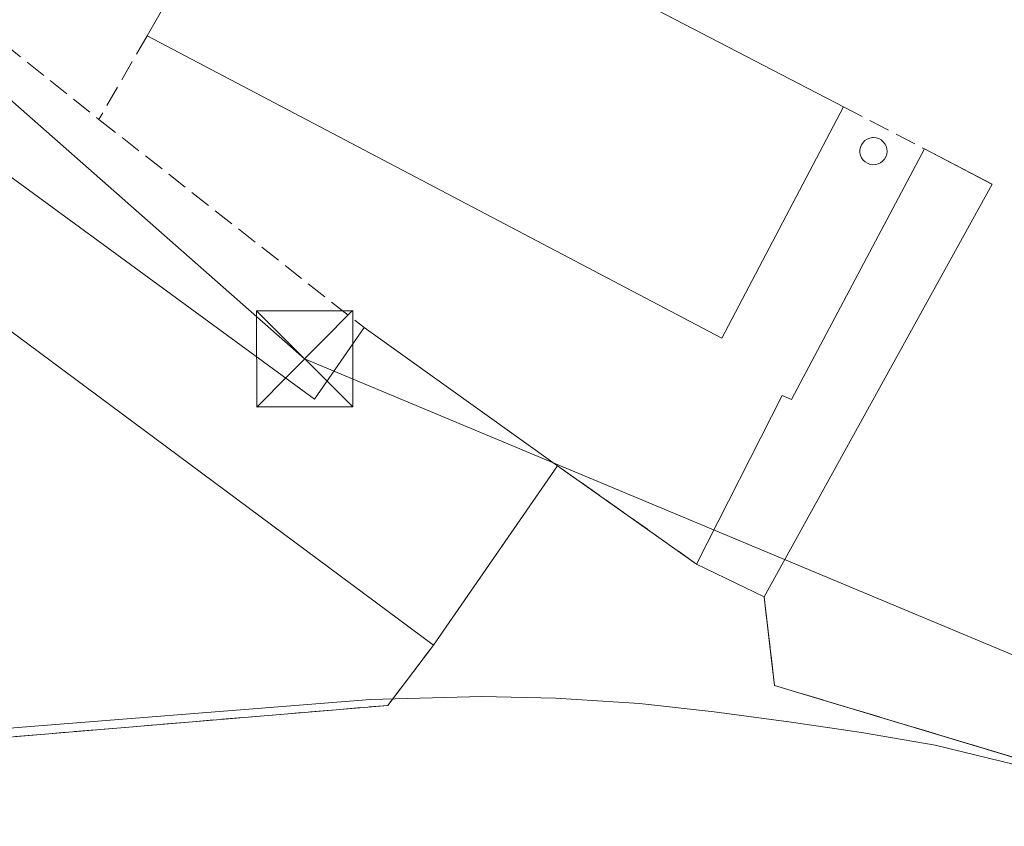
# Model space of a CAD drawing. Units: metres. Extents: x 601397 to 604875, y 4675959 to 4678324.
# Drawn here: x 601937 to 602014, y 4676822 to 4676885 of the extents above; entities that cross this region are included whole.
import ezdxf

# ---------------------------------------------------------------- set-up
doc = ezdxf.new("R2010")
doc.units = ezdxf.units.M
doc.header["$MEASUREMENT"] = 0
doc.linetypes.add('DGN Style 3', pattern=[2.307223458686699, 1.648016756204785, -0.6592067024819142])
for name, color, linetype, lineweight in [('Edificación industrial Cxs', 135, 'Continuous', 13), ('Muro lineal', 1, 'DGN Style 3', 13), ('Núcleo urbano CxS', 7, 'Continuous', 0), ('Pastizal CxS', 92, 'Continuous', 0), ('Recinto industrial CxS', 135, 'Continuous', 0), ('Silo Cxs', 1, 'Continuous', 0), ('Tendido', 6, 'Continuous', 0), ('Torre de tendido puntual', 7, 'Continuous', 0), ('Vía pecuaria CxS', 92, 'Continuous', 13)]:
    doc.layers.add(name, color=color, linetype=linetype, lineweight=lineweight)

# ---------------------------------------------------------------- blocks, each defined once
blk = doc.blocks.new('5TTEND')
at = {"layer": 'Recinto industrial CxS', "color": 7, "linetype": 'Continuous', "lineweight": 0}
for p, q in [((-0.375, 0.3754), (0.375, -0.3746)), ((0.3720000000000001, 0.3784000000000001), (-0.3720000000000001, -0.3776))]:
    blk.add_line(p, q, dxfattribs=at)
at = {"layer": 'Recinto industrial CxS', "color": 7, "linetype": 'Continuous', "lineweight": 0, "flags": 128}
blk.add_lwpolyline([(-0.375, -0.3746), (0.375, -0.3746), (0.375, 0.3754), (-0.375, 0.3754), (-0.3720000000000001, -0.3776)], dxfattribs=at)

msp = doc.modelspace()

# ---------------------------------------------------------------- linework, layer by layer
at = {"layer": 'Edificación industrial Cxs', "color": 135, "linetype": 'Continuous', "lineweight": 13, "extrusion": (-0.0396501736487106, -0.06910119993012859, 0.9968213921750694), "elevation": -346755.4649092278, "flags": 128}
msp.add_lwpolyline([(-1805525.420352433, 4342283.331107656), (-1805525.420352433, 4342303.548566805)], dxfattribs=at)
at = {"layer": 'Edificación industrial Cxs', "color": 135, "linetype": 'Continuous', "lineweight": 13, "extrusion": (0.005725592451960096, -0.002976532599657798, 0.9999791787056156), "elevation": -10181.69798396784, "flags": 128}
msp.add_lwpolyline([(601945.8872629761, 4676892.022028352), (601990.1883816273, 4676868.991926333)], dxfattribs=at)
at = {"layer": 'Edificación industrial Cxs', "color": 135, "linetype": 'Continuous', "lineweight": 13, "extrusion": (-0.02910411062639671, -0.05317037330513467, 0.9981612405554722), "elevation": -265900.2694606167, "flags": 128}
msp.add_lwpolyline([(-1717533.726627648, 4383488.834948814), (-1717533.384427399, 4383468.40754961), (-1717584.049005841, 4383467.57771745)], dxfattribs=at)
at = {"layer": 'Edificación industrial Cxs', "color": 135, "linetype": 'Continuous', "lineweight": 13, "flags": 128}
for points, elevation in [([(601930.2801000001, 4676877.850099999), (601960.4600999998, 4676855.780099999), (601964.3400999998, 4676861.360099999), (601979.4301000005, 4676850.5801), (601969.7500999998, 4676836.600099999), (601924.6401000004, 4676870.090100001)], 292.4660000000004), ([(602013.3101000005, 4676872.5601), (601995.5301000001, 4676840.350099999), (601990.2600999996, 4676842.920100001), (601996.9401000004, 4676856.0701), (601997.6601, 4676855.7601), (602008.0500999996, 4676875.300100001)], 291.937300000005)]:
    msp.add_lwpolyline(points, close=True, dxfattribs=dict(at, elevation=elevation))
at = {"layer": 'Edificación industrial Cxs', "color": 135, "linetype": 'Continuous', "lineweight": 13, "extrusion": (0.01060951239076403, 0.03290898884432252, 0.9994020395717004), "elevation": 160587.1554588077, "flags": 128}
msp.add_lwpolyline([(862099.3794108592, -4633159.254130273), (862152.5893882423, -4633177.297959083), (862149.6025147698, -4633186.419651031)], dxfattribs=at)
at = {"layer": 'Edificación industrial Cxs', "color": 135, "linetype": 'Continuous', "lineweight": 13, "extrusion": (0.0969895469316525, 0.2481441960751709, 0.9638555315710959), "elevation": 1219200.384980195, "flags": 128}
msp.add_lwpolyline([(1141943.352118291, -4409651.048855277), (1141907.208605893, -4409641.121124594), (1141905.626182641, -4409647.978577886)], dxfattribs=at)
at = {"layer": 'Edificación industrial Cxs', "color": 135, "linetype": 'Continuous', "lineweight": 13, "extrusion": (-0.0283676332249827, 0.01477705609255159, 0.9994883270946442), "elevation": 52323.88102299957, "flags": 128}
msp.add_lwpolyline([(-4425973.458980817, -1625914.358659904), (-4425973.458980817, -1625908.424755283)], dxfattribs=at)
at = {"layer": 'Edificación industrial Cxs', "color": 135, "linetype": 'Continuous', "lineweight": 13, "extrusion": (0.003883959551836378, 0.007036126949696283, 0.9999677033663376), "elevation": 35536.56969802604, "flags": 128}
msp.add_lwpolyline([(602007.6376474703, 4676738.287551096), (601989.8566330689, 4676706.076753753)], dxfattribs=at)
at = {"layer": 'Edificación industrial Cxs', "color": 135, "linetype": 'Continuous', "lineweight": 13, "extrusion": (-0.002378119418473463, 0.00169888186401812, 0.9999957291651017), "elevation": 6804.529617509447, "flags": 128}
msp.add_lwpolyline([(601963.3290777212, 4676856.549183631), (601978.4191639456, 4676845.769168076)], dxfattribs=at)
at = {"layer": 'Edificación industrial Cxs', "color": 135, "linetype": 'Continuous', "lineweight": 13, "extrusion": (0.002246374258466128, 0.003244247121167826, 0.9999922143013454), "elevation": 16815.8210632746, "flags": 128}
msp.add_lwpolyline([(601977.2582194499, 4676820.637580227), (601967.5780931407, 4676806.657506655)], dxfattribs=at)
at = {"layer": 'Edificación industrial Cxs', "color": 135, "linetype": 'Continuous', "lineweight": 13, "extrusion": (0.05003495326154255, -0.02440034723125294, 0.9984493610129208), "elevation": -83704.55205781882, "flags": 128}
msp.add_lwpolyline([(4467494.866083202, 1506558.174484322), (4467494.866083201, 1506564.04684872)], dxfattribs=at)
at = {"layer": 'Edificación industrial Cxs', "color": 135, "linetype": 'Continuous', "lineweight": 13}
msp.add_polyline3d([(601990.2600999996, 4676842.920100001, 291.9373000000051), (601996.9401000004, 4676856.0701, 291.5120000000024), (601997.6601, 4676855.7601, 291.8698000000004), (602008.0500999996, 4676875.300100001, 291.1248999999953)], dxfattribs=at)
msp.add_3dface([(602001.7301000003, 4676878.5801, 292.6953000000067), (601992.2401000002, 4676860.530099999, 292.6953000000067), (601947.4001000002, 4676884.130100001, 292.6953000000067), (601957.4301000005, 4676901.610099999, 292.6953000000067)], dxfattribs=at)
at = {"layer": 'Muro lineal', "color": 1, "linetype": 'DGN Style 3', "lineweight": 13, "extrusion": (-0.02848176394274034, 0.02271495695102808, 0.999336189604591), "elevation": 89380.36089322585, "flags": 128}
msp.add_lwpolyline([(-4031756.733434097, -2443891.524494298), (-4031756.733434097, -2443863.58360812)], dxfattribs=at)
at = {"layer": 'Muro lineal', "color": 1, "linetype": 'DGN Style 3', "lineweight": 13, "extrusion": (-0.07777729219409893, -0.135228785393121, 0.9877569885452875), "elevation": -678979.6783129344, "flags": 128}
msp.add_lwpolyline([(-1809961.566945697, 4301001.237644112), (-1809961.566945697, 4300993.622921107)], dxfattribs=at)
at = {"layer": 'Muro lineal', "color": 1, "linetype": 'DGN Style 3', "lineweight": 13, "extrusion": (0.1532548123338179, -0.07953730765681888, 0.984980598381121), "elevation": -279438.6864969021, "flags": 128}
msp.add_lwpolyline([(4428433.715882625, 1595771.996886305), (4428433.715882624, 1595764.767861251)], dxfattribs=at)
at = {"layer": 'Muro lineal', "color": 1, "linetype": 'DGN Style 3', "lineweight": 13, "extrusion": (-0.02218064033176406, 0.01742075424840371, 0.9996021891312012), "elevation": 68413.02126849831, "flags": 128}
msp.add_lwpolyline([(-4049872.557313939, -2414409.316960748), (-4049872.557313939, -2414382.997963631)], dxfattribs=at)
at = {"layer": 'Muro lineal', "color": 1, "linetype": 'DGN Style 3', "lineweight": 13, "extrusion": (-0.07623545731313151, 0.05392092364403215, 0.9956307995645938), "elevation": 206577.3489804917, "flags": 128}
msp.add_lwpolyline([(-4165909.003572938, -2199508.72700835), (-4165909.003572938, -2199495.403634724)], dxfattribs=at)
at = {"layer": 'Muro lineal', "color": 1, "linetype": 'DGN Style 3', "lineweight": 13, "extrusion": (-0.1040696744745407, -0.2226691440126527, 0.9693234522900165), "elevation": -1103754.851493586, "flags": 128}
msp.add_lwpolyline([(-1434856.609670761, 4354095.325220727), (-1434852.941029978, 4354089.225263736), (-1434821.359602813, 4354093.998877781)], dxfattribs=at)
at = {"layer": 'Muro lineal', "color": 1, "linetype": 'DGN Style 3', "lineweight": 13}
msp.add_polyline3d([(601892.9600999998, 4676855.290100001, 288.0494999999937), (601877.3701, 4676824.460100001, 286.2522000000026), (601966.1901000004, 4676831.890100001, 289.1104999999953), (601969.7500999998, 4676836.600099999, 290.7602999999945)], dxfattribs=at)
at = {"layer": 'Núcleo urbano CxS', "color": 7, "linetype": 'Continuous', "lineweight": 0}
for points in [[(602020.1305000001, 4676826.299000001, 289.6469999999972), (601996.3501000004, 4676833.440099999, 290.0141000000003), (601996.0652000001, 4676835.8409, 289.9829000000027), (601995.5301000001, 4676840.350099999, 289.8620999999985), (601990.2600999996, 4676842.920100001, 289.6864999999962), (601979.4301000005, 4676850.5801, 289.5491999999941), (601969.7500999998, 4676836.600099999, 289.3712999999989), (601966.1901000004, 4676831.890100001, 288.7480000000069), (601934.7444000002, 4676829.259600001, 288.0035999999964), (601906.7489, 4676826.9177, 287.1404999999941), (601883.7088000001, 4676824.9904, 286.7115000000049), (601877.6514999997, 4676824.4836, 285.5473000000056)], [(602020.1305000001, 4676826.299000001, 289.6469999999972), (601996.3501000004, 4676833.440099999, 290.0141000000003), (601996.0652000001, 4676835.8409, 289.9829000000027), (601995.5301000001, 4676840.350099999, 289.8620999999985), (601990.2600999996, 4676842.920100001, 289.6864999999962), (601979.4301000005, 4676850.5801, 289.5491999999941), (601969.7500999998, 4676836.600099999, 289.3712999999989), (601966.1901000004, 4676831.890100001, 288.7480000000069), (601934.7444000002, 4676829.259600001, 288.0035999999964)]]:
    msp.add_polyline3d(points, dxfattribs=at)
at = {"layer": 'Pastizal CxS', "color": 92, "linetype": 'Continuous', "lineweight": 0}
for points in [[(601808.1401000004, 4676811.649900001, 284.7219999999944), (601847.1814000001, 4676817.033299999, 279.8215000000055), (601877.6514999997, 4676824.4836, 285.5473000000056), (601883.7088000001, 4676824.9904, 286.7115000000049), (601906.7489, 4676826.9177, 287.1404999999941), (601934.7444000002, 4676829.259600001, 288.0035999999964), (601966.1901000004, 4676831.890100001, 288.7480000000069), (601969.7500999998, 4676836.600099999, 289.3712999999989), (601979.4301000005, 4676850.5801, 289.5491999999941), (601990.2600999996, 4676842.920100001, 289.6864999999962), (601995.5301000001, 4676840.350099999, 289.8620999999985), (601996.0652000001, 4676835.8409, 289.9829000000027), (601996.3501000004, 4676833.440099999, 290.0141000000003), (602020.1305000001, 4676826.299000001, 289.6469999999972), (602026.9200999998, 4676824.2601, 289.7152999999962), (602033.5323000001, 4676823.516000001, 290.0755999999965), (602037.8501000004, 4676823.030099999, 290.6722000000009), (602071.3000999996, 4676818.790100001, 289.9109999999928), (602072.6300999997, 4676823.300100001, 290.4303000000073), (602073.2289000005, 4676823.160900001, 290.4238999999943), (602073.4848999997, 4676823.101500001, 290.4208000000072), (602118.8859000001, 4676812.556500001, 290.3430999999982)], [(602020.1305000001, 4676826.299000001, 289.6469999999972), (601996.3501000004, 4676833.440099999, 290.0141000000003), (601996.0652000001, 4676835.8409, 289.9829000000027), (601995.5301000001, 4676840.350099999, 289.8620999999985), (601990.2600999996, 4676842.920100001, 289.6864999999962), (601979.4301000005, 4676850.5801, 289.5491999999941), (601969.7500999998, 4676836.600099999, 289.3712999999989), (601966.1901000004, 4676831.890100001, 288.7480000000069), (601934.7444000002, 4676829.259600001, 288.0035999999964), (601906.7489, 4676826.9177, 287.1404999999941), (601883.7088000001, 4676824.9904, 286.7115000000049), (601877.6514999997, 4676824.4836, 285.5473000000056)]]:
    msp.add_polyline3d(points, dxfattribs=at)
at = {"layer": 'Recinto industrial CxS', "color": 135, "linetype": 'Continuous', "lineweight": 0, "extrusion": (0.002246374258466128, 0.003244247121167826, 0.9999922143013454), "elevation": 16815.8210632746, "flags": 128}
msp.add_lwpolyline([(601977.2582194499, 4676820.637580227), (601967.5780931407, 4676806.657506655)], dxfattribs=at)
at = {"layer": 'Recinto industrial CxS', "color": 135, "linetype": 'Continuous', "lineweight": 0, "extrusion": (-0.07623545731313151, 0.05392092364403215, 0.9956307995645938), "elevation": 206577.3489804917, "flags": 128}
msp.add_lwpolyline([(-4165909.003572938, -2199495.403634724), (-4165909.003572938, -2199508.72700835)], dxfattribs=at)
at = {"layer": 'Recinto industrial CxS', "color": 135, "linetype": 'Continuous', "lineweight": 0, "extrusion": (0.05003495326154255, -0.02440034723125294, 0.9984493610129208), "elevation": -83704.55205781882, "flags": 128}
msp.add_lwpolyline([(4467494.866083202, 1506558.174484322), (4467494.866083201, 1506564.04684872)], dxfattribs=at)
at = {"layer": 'Recinto industrial CxS', "color": 135, "linetype": 'Continuous', "lineweight": 0, "extrusion": (-0.04532412073473983, -0.2169574016968636, 0.9751283043418278), "elevation": -1041675.691041892, "flags": 128}
msp.add_lwpolyline([(-367083.5751179571, 4584244.479313263), (-367106.0507043432, 4584246.461346119), (-367108.2664246199, 4584253.225884844)], dxfattribs=at)
at = {"layer": 'Recinto industrial CxS', "color": 135, "linetype": 'Continuous', "lineweight": 0}
for points in [[(602118.8859000001, 4676812.556500001, 296.0421000000061), (602073.4848999997, 4676823.101500001, 294.9894000000059), (602073.2289000005, 4676823.160900001, 294.9850000000006), (602072.6300999997, 4676823.300100001, 294.9700000000012), (602071.3000999996, 4676818.790100001, 292.1196999999956), (602037.8501000004, 4676823.030099999, 294.4510000000009), (602026.9200999998, 4676824.2601, 291.2844000000041), (601996.3501000004, 4676833.440099999, 290.1110999999946), (601995.5301000001, 4676840.350099999, 291.610400000005), (601990.2600999996, 4676842.920100001, 291.9373000000051), (601979.4301000005, 4676850.5801, 290.6931999999942), (601969.7500999998, 4676836.600099999, 290.7602999999945), (601966.1901000004, 4676831.890100001, 289.1104999999953), (601934.7444000002, 4676829.259600001, 288.1411999999983)], [(601969.7500999998, 4676836.600099999, 290.7602999999945), (601966.1901000004, 4676831.890100001, 289.1104999999953), (601934.7444000002, 4676829.259600001, 288.1411999999983), (601883.7088000001, 4676824.9904, 286.6986000000034), (601877.3701, 4676824.460100001, 286.2522000000026)]]:
    msp.add_polyline3d(points, dxfattribs=at)
at = {"layer": 'Silo Cxs', "color": 1, "linetype": 'Continuous', "lineweight": 0, "elevation": 291.8467999999996, "flags": 128}
msp.add_lwpolyline([(602004.2200999996, 4676874.0801), (602004.0000999998, 4676874.0701), (602003.8000999996, 4676874.100099999), (602003.6001000004, 4676874.1801), (602003.4200999998, 4676874.290100001), (602003.2600999996, 4676874.440099999), (602003.1401000004, 4676874.610099999), (602003.0601000005, 4676874.800100001), (602003.0100999996, 4676875.0101), (602003.0100999996, 4676875.220100001), (602003.0500999996, 4676875.4301), (602003.1300999997, 4676875.630100001), (602003.2500999998, 4676875.8101), (602003.4001000002, 4676875.950099999), (602003.5800999999, 4676876.0701), (602003.7701000003, 4676876.1501), (602003.9801000003, 4676876.190099999), (602004.0701000001, 4676876.190099999), (602004.2801000001, 4676876.170100001), (602004.4801000003, 4676876.110099999), (602004.6700999998, 4676876.0101), (602004.8300999999, 4676875.870100001), (602004.9600999998, 4676875.700099999), (602005.0601000005, 4676875.5101), (602005.1101000002, 4676875.3101), (602005.1300999997, 4676875.100099999), (602005.1001000004, 4676874.890100001), (602005.0301000001, 4676874.690099999), (602004.9301000005, 4676874.5001), (602004.7801000001, 4676874.350099999), (602004.6101000002, 4676874.220100001), (602004.4200999998, 4676874.130100001)], close=True, dxfattribs=at)
at = {"layer": 'Silo Cxs', "color": 1, "linetype": 'Continuous', "lineweight": 0}
msp.add_polyline3d([(602004.2200999996, 4676874.0801, 291.5862000000052), (602004.0000999998, 4676874.0701, 291.585500000001), (602003.8000999996, 4676874.100099999, 291.5878999999986), (602003.6001000004, 4676874.1801, 291.5970999999991), (602003.4200999998, 4676874.290100001, 291.6135999999969), (602003.2600999996, 4676874.440099999, 291.6398999999947), (602003.1401000004, 4676874.610099999, 291.6728000000003), (602003.0601000005, 4676874.800100001, 291.710500000001), (602003.0100999996, 4676875.0101, 291.7522000000026), (602003.0100999996, 4676875.220100001, 291.7896999999939), (602003.0500999996, 4676875.4301, 291.8209999999963), (602003.1300999997, 4676875.630100001, 291.8413), (602003.2500999998, 4676875.8101, 291.8467999999993), (602003.4001000002, 4676875.950099999, 291.8353000000061), (602003.5800999999, 4676876.0701, 291.8095999999932), (602003.7701000003, 4676876.1501, 291.7728000000061), (602003.9801000003, 4676876.190099999, 291.7247999999963), (602004.0701000001, 4676876.190099999, 291.7026999999944), (602004.2801000001, 4676876.170100001, 291.6505999999936), (602004.4801000003, 4676876.110099999, 291.6015000000043), (602004.6700999998, 4676876.0101, 291.5580999999947), (602004.8300999999, 4676875.870100001, 291.5268000000069), (602004.9600999998, 4676875.700099999, 291.5078999999969), (602005.0601000005, 4676875.5101, 291.5004999999946), (602005.1101000002, 4676875.3101, 291.5053000000044), (602005.1300999997, 4676875.100099999, 291.5167999999976), (602005.1001000004, 4676874.890100001, 291.5338999999949), (602005.0301000001, 4676874.690099999, 291.5518000000012), (602004.9301000005, 4676874.5001, 291.5673999999999), (602004.7801000001, 4676874.350099999, 291.578800000003), (602004.6101000002, 4676874.220100001, 291.5852000000014), (602004.4200999998, 4676874.130100001, 291.5868999999948), (602004.2200999996, 4676874.0801, 291.5862000000052)], dxfattribs=at)
at = {"layer": 'Tendido', "color": 6, "linetype": 'Continuous', "lineweight": 0}
msp.add_polyline3d([(601872.1312999995, 4676939.158100001, 291.4294999999984), (601909.9994999999, 4676902.718599999, 288.2912999999971), (601959.6961000003, 4676858.9213, 291.3745000000054), (602037.0740999999, 4676826.5889, 295.8215000000055), (602169.9000000004, 4676784.58, 285.4790999999968), (602290.1897, 4676783.959100001, 288.3466999999946), (602336.2273000004, 4676837.140500001, 290.1183000000019), (602381.4711999996, 4676888.5756, 289.7728000000061)], dxfattribs=at)
at = {"layer": 'Vía pecuaria CxS', "color": 92, "linetype": 'Continuous', "lineweight": 13}
msp.add_polyline3d([(601898.7006999999, 4676827.0887, 287.1128999999929), (601964.8261000002, 4676832.338099999, 289.0733000000037), (601973.5141000003, 4676832.59, 289.5519000000059), (601979.2637, 4676832.463, 289.6864999999962), (601985.8262, 4676832.025400001, 289.7443000000058), (601991.6387, 4676831.400400001, 289.7786999999953), (601997.6387, 4676830.5878, 289.834799999997), (602003.1387999998, 4676829.7753, 289.9312000000064), (602008.8887999998, 4676828.7752, 289.983699999997), (602016.1387999998, 4676827.0252, 289.6883999999991), (602026.3262999998, 4676825.0876, 291.1671999999962), (602069.2013999998, 4676819.587300001, 293.3004999999976), (602072.2638999998, 4676818.587200001, 291.6809000000067), (602073.3890000005, 4676822.024700001, 294.4088000000047), (602120.9516000003, 4676810.8994, 294.6367999999929)], dxfattribs=at)
msp.add_polyline3d([(601898.7006999999, 4676827.0887, 287.1128999999929), (601964.8261000002, 4676832.338099999, 289.0733000000037), (601973.5141000003, 4676832.59, 289.5519000000059), (601979.2637, 4676832.463, 289.6864999999962), (601985.8262, 4676832.025400001, 289.7443000000058), (601991.6387, 4676831.400400001, 289.7786999999953), (601997.6387, 4676830.5878, 289.834799999997), (602003.1387999998, 4676829.7753, 289.9312000000064), (602008.8887999998, 4676828.7752, 289.983699999997), (602016.1387999998, 4676827.0252, 289.6883999999991), (602026.3262999998, 4676825.0876, 291.1671999999962), (602069.2013999998, 4676819.587300001, 293.3004999999976), (602072.2638999998, 4676818.587200001, 291.6809000000067), (602073.3890000005, 4676822.024700001, 294.4088000000047), (602120.9516000003, 4676810.8994, 294.6367999999929)], dxfattribs=at)

# ---------------------------------------------------------------- block references
at = {"layer": 'Torre de tendido puntual', "color": 7, "linetype": 'Continuous', "lineweight": 0, "xscale": 10, "yscale": 10, "zscale": 10}
msp.add_blockref('5TTEND', (601959.6961000003, 4676858.9213, 291.3745000000054), dxfattribs=at)

doc.saveas('drawing.dxf')
